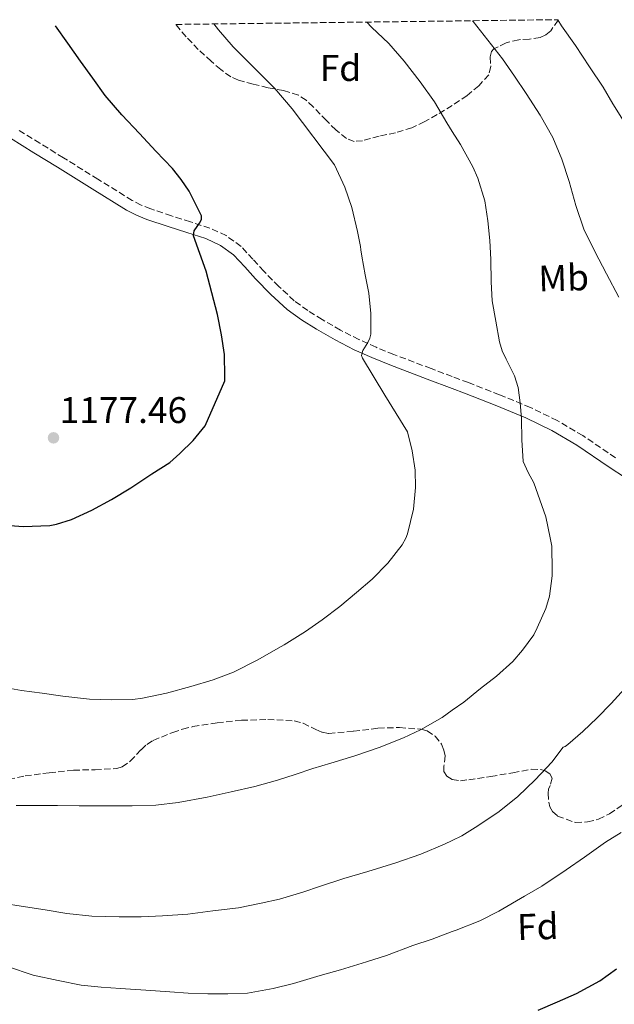
# Model space of a CAD drawing. Units: metres. Extents: x 583459 to 586894, y 4738190 to 4740546.
# Drawn here: x 584128 to 584289, y 4740248 to 4740514 of the extents above; entities that cross this region are included whole.
import ezdxf
from ezdxf.enums import TextEntityAlignment as Align

# ---------------------------------------------------------------- set-up
doc = ezdxf.new("R2010")
doc.units = ezdxf.units.M
doc.header["$MEASUREMENT"] = 0
doc.linetypes.add('DGN Style 3', pattern=[2.435891, 1.739922, -0.695969])
for name, color, linetype, lineweight in [('Camino', 7, 'DGN Style 3', 0), ('Cota de punto acotado terreno', 7, 'Continuous', 0), ('Curva de nivel directora', 30, 'Continuous', 30), ('Curva de nivel intermedia', 30, 'Continuous', 0), ('Etiqueta de uso rústico', 92, 'Continuous', 0), ('Etiqueta de zona arbolada', 92, 'Continuous', 0), ('Margen derecho', 7, 'Continuous', 0), ('Punto acotado terreno (símbolo)', 7, 'Continuous', 0), ('Zona arbolada', 92, 'DGN Style 3', 0)]:
    doc.layers.add(name, color=color, linetype=linetype, lineweight=lineweight)
doc.styles.add('Style-Arial', font='arial.ttf')

# ---------------------------------------------------------------- blocks, each defined once
blk = doc.blocks.new('5PATER')
at = {"layer": 'Punto acotado terreno (símbolo)', "linetype": 'Continuous', "lineweight": 0}
h = blk.add_hatch(color=51, dxfattribs=at)
edge = h.paths.add_edge_path()
edge.add_ellipse((0, 0), major_axis=(-0.11, -0.111), ratio=0.999422, start_angle=0, end_angle=360)

msp = doc.modelspace()

# ---------------------------------------------------------------- linework, layer by layer
at = {"layer": 'Camino', "color": 7, "linetype": 'DGN Style 3', "lineweight": 0}
msp.add_polyline3d([(584289.04, 4740395.54, 1161.77), (584280.22, 4740401.52, 1163.18), (584273.28, 4740405.58, 1164.1), (584266.09, 4740409.13, 1164.97), (584257.69, 4740412.56, 1166.07), (584249.3, 4740415.83, 1167.18), (584244.94, 4740417.48, 1167.47), (584239.2, 4740419.64, 1167.85), (584229.17, 4740423.44, 1168.56), (584224.38, 4740425.39, 1169.4), (584219.72, 4740427.47, 1170.28), (584214.73, 4740430.02, 1171.1), (584209.81, 4740432.87, 1171.77), (584205.89, 4740435.3, 1172.16), (584202.26, 4740437.97, 1172.54), (584198.05, 4740441.84, 1173.05), (584193.98, 4740445.95, 1173.56), (584191.09, 4740449.17, 1173.95), (584187.87, 4740452.64, 1174.32), (584183.85, 4740455.57, 1174.6), (584179.43, 4740457.58, 1174.84), (584174.16, 4740459.28, 1175.16), (584169.08, 4740460.91, 1175.47), (584163.44, 4740462.8, 1176.2), (584160.86, 4740463.81, 1176.64), (584158.44, 4740465.07, 1176.97), (584149.2, 4740470.79, 1177.75), (584139.87, 4740476.6, 1178.51), (584133.5, 4740480.53, 1179.13), (584127.29, 4740484.37, 1179.73)], dxfattribs=at)
at = {"layer": 'Curva de nivel directora', "color": 30, "linetype": 'Continuous', "lineweight": 30, "flags": 128}
for points, elevation in [([(584125.45, 4740377.2), (584128.94, 4740376.99), (584136.19, 4740377.21), (584137.98, 4740377.55), (584142, 4740378.83), (584147.52, 4740381.37), (584152.86, 4740384.24), (584158.04, 4740387.4), (584163.71, 4740391.2), (584168.59, 4740394.28), (584171.34, 4740396.67), (584174.92, 4740400.24), (584178.19, 4740404.19), (584183.47, 4740416.35), (584183.47, 4740417.5), (584183.37, 4740423.45), (584182.56, 4740428.75), (584181.5, 4740434.27), (584179.96, 4740440.12), (584178.41, 4740445.96), (584176.72, 4740450.76), (584174.97, 4740455.48), (584175.18, 4740456.85), (584176.63, 4740458.89), (584177.16, 4740459.91), (584177.15, 4740460.92), (584173.83, 4740467.62), (584171.71, 4740470.75), (584169.31, 4740473.66), (584164.86, 4740478.42), (584160.43, 4740483.16), (584155.63, 4740488.19), (584151.1, 4740493.44), (584147.78, 4740498.07), (584144.51, 4740502.73), (584141.03, 4740507.57), (584137.72, 4740512.23)], 1175), ([(584268.18, 4740246.25), (584273.4, 4740248.51), (584278.49, 4740250.78), (584284.81, 4740254.22), (584289.32, 4740257.43)], 1150)]:
    msp.add_lwpolyline(points, dxfattribs=dict(at, elevation=elevation))
at = {"layer": 'Curva de nivel intermedia', "color": 30, "linetype": 'Continuous', "lineweight": 0, "flags": 128}
for points, elevation in [([(584123.56, 4740333.58), (584128.51, 4740332.68), (584134.15, 4740331.9), (584139.67, 4740331.1), (584146.91, 4740330.28), (584152.87, 4740330.09), (584158.62, 4740330.19), (584161.21, 4740330.56), (584167.72, 4740331.96), (584174.27, 4740333.74), (584180.33, 4740335.52), (584185.83, 4740337.56), (584192.36, 4740340.97), (584197.91, 4740344.09), (584199.5, 4740345), (584205.31, 4740348.62), (584209.82, 4740351.74), (584214.59, 4740355.32), (584219.1, 4740359.12), (584223.29, 4740362.76), (584227.56, 4740367.03), (584231.43, 4740372.04), (584232.36, 4740373.82), (584232.81, 4740375.02), (584234.46, 4740381.66), (584235.03, 4740387.51), (584234.87, 4740392.22), (584234.06, 4740397.45), (584232.86, 4740402.54), (584226.75, 4740412.47), (584220.64, 4740422.41), (584220.39, 4740423.16), (584220.73, 4740424.54), (584222.1, 4740426.7), (584222.69, 4740427.82), (584222.94, 4740428.94), (584222.9, 4740434.48), (584222.35, 4740439.99), (584221.4, 4740445.01), (584220.46, 4740450.03), (584220.19, 4740451.74), (584220.17, 4740452.65), (584219.36, 4740456.7), (584217.79, 4740463.13), (584215.9, 4740468.62), (584213.13, 4740474.73), (584201.64, 4740489.82), (584196.96, 4740495.29), (584185.76, 4740506.54), (584181.77, 4740511.18), (584180.47, 4740512.76)], 1170), ([(584266.94, 4740388.73), (584265.41, 4740391.6), (584264.11, 4740394.54), (584263.71, 4740400.35), (584263.67, 4740406.19), (584263.32, 4740410.35), (584262.76, 4740414.51), (584261.75, 4740417.67), (584259.46, 4740422.19), (584258.42, 4740424.47), (584257.74, 4740426.86), (584256.75, 4740432.42), (584255.76, 4740437.98), (584255.45, 4740443.07), (584255.37, 4740449.13), (584255.13, 4740454.22), (584254.57, 4740459.53), (584253.72, 4740464.94), (584251.88, 4740471.11), (584250.51, 4740474.15), (584247.15, 4740480.23), (584244.94, 4740483.7), (584243.47, 4740486.01), (584240.17, 4740491.72), (584236.3, 4740497.08), (584231.9, 4740502.67), (584227.81, 4740507.47), (584223.13, 4740511.93), (584221.84, 4740513.27)], 1165), ([(584289.98, 4740438.93), (584286.59, 4740445.23), (584283.45, 4740451.23), (584280.48, 4740457.32), (584278.37, 4740463.71), (584276.57, 4740470.22), (584274.53, 4740476.21), (584272.08, 4740482.06), (584268.65, 4740488.11), (584264.88, 4740493.93), (584261.75, 4740498.65), (584258.49, 4740503.29), (584254.56, 4740508.37), (584250.59, 4740513.42), (584250.44, 4740513.62)], 1160), ([(584292.56, 4740484.43), (584288.32, 4740491.13), (584285.76, 4740495.67), (584282.03, 4740501.21), (584278.27, 4740506.94), (584274.49, 4740512.25), (584273.44, 4740513.91)], 1155), ([(584127.08, 4740301.61), (584132.09, 4740301.56), (584138.27, 4740301.55), (584144.15, 4740301.5), (584151.75, 4740301.52), (584158.46, 4740301.52), (584164.84, 4740301.64), (584170.89, 4740302.35), (584178.68, 4740303.82), (584185.21, 4740305.29), (584191.61, 4740306.75), (584197.67, 4740308.46), (584202.51, 4740309.96), (584207.26, 4740311.58), (584212.11, 4740312.99), (584218.6, 4740315), (584225.21, 4740317.26), (584231.74, 4740319.82), (584236.33, 4740322.03), (584242.22, 4740325.39), (584244.94, 4740327.32), (584248.04, 4740329.53), (584252.54, 4740333.21), (584256.92, 4740336.55), (584261.29, 4740340.47), (584263.95, 4740343.53), (584266.95, 4740347.71), (584267.91, 4740349.56), (584270.22, 4740354.81), (584271.21, 4740358.17), (584271.98, 4740363.67), (584271.98, 4740365.08), (584271.82, 4740371.66), (584271.43, 4740373.87), (584270.2, 4740379.55), (584268.57, 4740384.14), (584266.94, 4740388.73)], 1165), ([(584274.89, 4740317.31), (584275.48, 4740317.55), (584276.15, 4740318.09), (584280.25, 4740321.56), (584284.14, 4740325.23), (584287.91, 4740329.15), (584291.45, 4740333.08)], 1160), ([(584122.63, 4740275.29), (584129.63, 4740274.21), (584134.91, 4740273.37), (584140.75, 4740272.43), (584147.5, 4740271.69), (584154.95, 4740271.52), (584160.87, 4740271.53), (584166.62, 4740271.72), (584173.5, 4740272.25), (584180.26, 4740273.07), (584187.14, 4740273.88), (584193.34, 4740275.2), (584198.23, 4740276.28), (584204.58, 4740278.14), (584209.37, 4740279.79), (584215.62, 4740281.88), (584222.14, 4740283.74), (584229.69, 4740286.08), (584236.44, 4740288.4), (584242.82, 4740291.11), (584244.94, 4740292.12), (584247.54, 4740293.37), (584251.88, 4740296.09), (584257.58, 4740299.96), (584262.67, 4740303.98), (584267.37, 4740308.49), (584271.87, 4740313.29), (584274.89, 4740317.31)], 1160), ([(584264.5, 4740277.07), (584269.11, 4740279.79), (584275.75, 4740284.22), (584280.65, 4740287.59), (584286.34, 4740291.63), (584290.58, 4740294.28)], 1155), ([(584124.71, 4740258.09), (584131.69, 4740255.77), (584138.41, 4740254.32), (584144.68, 4740253.07), (584150.02, 4740252.49), (584155.32, 4740252.09), (584162.15, 4740251.68), (584168.62, 4740251.2), (584173.61, 4740250.83), (584178.9, 4740250.7), (584184.33, 4740250.7), (584189.58, 4740250.91), (584196.58, 4740252.09), (584202.04, 4740253.44), (584209.22, 4740255.66), (584214.71, 4740257.16), (584221.72, 4740259.32), (584227.14, 4740261.07), (584234.28, 4740263.72), (584239.5, 4740265.5), (584244.94, 4740267.5), (584245.98, 4740267.88), (584252.42, 4740270.43), (584257.56, 4740273), (584264.5, 4740277.07)], 1155)]:
    msp.add_lwpolyline(points, dxfattribs=dict(at, elevation=elevation))
at = {"layer": 'Margen derecho', "color": 7, "linetype": 'Continuous', "lineweight": 0}
for points in [[(584195.95, 4740439.65, 1173.05), (584191.77, 4740443.87, 1173.56), (584188.85, 4740447.13, 1173.95), (584185.85, 4740450.36, 1174.32), (584182.31, 4740452.93, 1174.6), (584178.33, 4740454.75, 1174.84), (584173.23, 4740456.4, 1175.16), (584168.14, 4740458.03, 1175.47), (584162.41, 4740459.95, 1176.2), (584159.61, 4740461.05, 1176.64), (584156.94, 4740462.43, 1176.97), (584147.6, 4740468.21, 1177.75), (584138.27, 4740474.03, 1178.51), (584131.91, 4740477.95, 1179.13), (584125.55, 4740481.88, 1179.73), (584121.28, 4740485.25, 1180.02), (584117.65, 4740489.36, 1180.17), (584114.91, 4740493.42, 1180.24), (584111.33, 4740499.81, 1180.25), (584107.45, 4740506, 1180.28), (584103.35, 4740511.48, 1180.44), (584103.07, 4740511.8, 1180.47)], [(584296.19, 4740387.23, 1160.3), (584287.36, 4740393.02, 1161.77), (584278.6, 4740398.95, 1163.18), (584271.85, 4740402.91, 1164.1), (584264.84, 4740406.36, 1164.97), (584256.57, 4740409.75, 1166.07), (584248.22, 4740413, 1167.18), (584244.94, 4740414.24, 1167.4), (584238.13, 4740416.81, 1167.85), (584228.06, 4740420.62, 1168.56), (584223.19, 4740422.6, 1169.4), (584218.41, 4740424.73, 1170.28), (584213.28, 4740427.36, 1171.1), (584208.25, 4740430.27, 1171.77), (584204.19, 4740432.78, 1172.16), (584200.33, 4740435.63, 1172.54), (584195.95, 4740439.65, 1173.05)]]:
    msp.add_polyline3d(points, dxfattribs=at)
at = {"layer": 'Zona arbolada', "color": 92, "linetype": 'DGN Style 3', "lineweight": 0}
msp.add_polyline3d([(584170.22, 4740512.63, 1181.37), (584273.6, 4740513.91, 1160.89), (584273.55, 4740513.75, 1160.91), (584271.56, 4740510.93, 1161.62), (584270.22, 4740509.86, 1162.04), (584268.67, 4740509.07, 1162.44), (584265.79, 4740508.66, 1163.18), (584262.89, 4740508.49, 1163.87), (584259.49, 4740507.63, 1164.01), (584256.19, 4740506.03, 1163.88), (584255.57, 4740505.36, 1163.93), (584255.19, 4740503.85, 1164.01), (584255.33, 4740501.25, 1164.18), (584254.78, 4740499.03, 1164.43), (584252.08, 4740496.04, 1165.35), (584248.94, 4740493.39, 1166.32), (584244.94, 4740490.75, 1166.67), (584244.92, 4740490.74, 1166.67), (584240.84, 4740488.25, 1167.18), (584237.51, 4740486.37, 1168.04), (584234.03, 4740484.71, 1168.89), (584229.62, 4740483.36, 1169.89), (584225.16, 4740482.43, 1170.89), (584220.67, 4740481.19, 1172.2), (584218.44, 4740481.03, 1172.95), (584216.32, 4740481.77, 1173.64), (584213.47, 4740484.13, 1174.65), (584210.92, 4740486.65, 1175.44), (584207.37, 4740490.36, 1175.88), (584205.5, 4740492.12, 1176.01), (584203.37, 4740493.55, 1176.27), (584199.33, 4740494.76, 1176.87), (584195.16, 4740495.5, 1177.49), (584191.14, 4740496.5, 1178.09), (584187.15, 4740497.61, 1178.7), (584185.1, 4740498.5, 1179.14), (584182.37, 4740500.42, 1180), (584179.81, 4740502.68, 1180.72), (584176.31, 4740505.9, 1181.24), (584172.99, 4740509.31, 1181.4)], close=True, dxfattribs=at)
for points in [[(584273.6, 4740513.91, 1160.89), (584273.55, 4740513.75, 1160.91), (584271.56, 4740510.93, 1161.62), (584270.22, 4740509.86, 1162.04), (584268.67, 4740509.07, 1162.44), (584265.79, 4740508.66, 1163.18), (584262.89, 4740508.49, 1163.87), (584259.49, 4740507.63, 1164.01), (584256.19, 4740506.03, 1163.88), (584255.57, 4740505.36, 1163.93), (584255.19, 4740503.85, 1164.01), (584255.33, 4740501.25, 1164.18), (584254.78, 4740499.03, 1164.43), (584252.08, 4740496.04, 1165.35), (584248.94, 4740493.39, 1166.32), (584244.94, 4740490.75, 1166.67), (584244.92, 4740490.74, 1166.67), (584240.84, 4740488.25, 1167.18), (584237.51, 4740486.37, 1168.04), (584234.03, 4740484.71, 1168.89), (584229.62, 4740483.36, 1169.89), (584225.16, 4740482.43, 1170.89), (584220.67, 4740481.19, 1172.2), (584218.44, 4740481.03, 1172.95), (584216.32, 4740481.77, 1173.64), (584213.47, 4740484.13, 1174.65), (584210.92, 4740486.65, 1175.44), (584207.37, 4740490.36, 1175.88), (584205.5, 4740492.12, 1176.01), (584203.37, 4740493.55, 1176.27), (584199.33, 4740494.76, 1176.87), (584195.16, 4740495.5, 1177.49), (584191.14, 4740496.5, 1178.09), (584187.15, 4740497.61, 1178.7), (584185.1, 4740498.5, 1179.14), (584182.37, 4740500.42, 1180), (584179.81, 4740502.68, 1180.72), (584176.31, 4740505.9, 1181.24), (584172.99, 4740509.31, 1181.4), (584170.22, 4740512.63, 1181.37)], [(584122.69, 4740308.12, 1170.58), (584129.51, 4740309.57, 1170.49), (584136.04, 4740310.4, 1170.27), (584142.57, 4740311.13, 1170.04), (584148.45, 4740311.25, 1169.87), (584154.31, 4740311.55, 1169.73), (584155.76, 4740312.01, 1169.7), (584157.94, 4740313.55, 1169.72), (584160.87, 4740316.66, 1169.85), (584162.41, 4740318.1, 1169.95), (584164.14, 4740319.16, 1170.04), (584169.39, 4740321.31, 1170.77), (584172.08, 4740322.2, 1171.16), (584174.86, 4740322.88, 1171.29), (584181.39, 4740323.93, 1171.08), (584187.95, 4740324.6, 1170.81), (584195.09, 4740324.82, 1170.51), (584202.22, 4740324.44, 1170.17), (584204.61, 4740323.79, 1169.96), (584208.04, 4740322.07, 1169.45), (584209.78, 4740321.36, 1169.21), (584211.59, 4740321.05, 1169.02), (584218.23, 4740321.64, 1168.96), (584224.87, 4740322.46, 1168.83), (584230.67, 4740322.65, 1168.19), (584236.46, 4740322.2, 1167.39), (584238.12, 4740321.71, 1167.11), (584240.31, 4740320.27, 1166.67), (584242.03, 4740318.14, 1166.27), (584242.65, 4740316.57, 1166.06), (584242.99, 4740314.97, 1165.85), (584242.68, 4740312.19, 1165.46), (584242.65, 4740310.8, 1165.26), (584243.43, 4740309.5, 1165.08), (584244.92, 4740308.56, 1165.01), (584244.94, 4740308.56, 1165.02), (584247.15, 4740308.28, 1165.12), (584249.39, 4740308.54, 1165.15), (584255.37, 4740309.45, 1164.76), (584261.35, 4740310.39, 1164.35), (584266.34, 4740311.37, 1163.98), (584268.84, 4740311.32, 1163.77), (584270.07, 4740310.91, 1163.66), (584271.27, 4740310.14, 1163.55), (584271.93, 4740308.97, 1163.2), (584271.37, 4740306.99, 1162.26), (584270.97, 4740305.96, 1161.85), (584270.86, 4740304.95, 1161.63), (584271.03, 4740302.44, 1161.56), (584271.34, 4740301.18, 1161.56), (584272.07, 4740299.96, 1161.5), (584273.4, 4740298.7, 1161.38), (584278.21, 4740296.98, 1160.97), (584281.47, 4740297.14, 1160.72), (584284.46, 4740297.88, 1160.48), (584287.42, 4740299.31, 1160.26), (584291.77, 4740302.22, 1159.99)], [(584122.69, 4740308.12, 1170.58), (584129.51, 4740309.57, 1170.49), (584136.04, 4740310.4, 1170.27), (584142.57, 4740311.13, 1170.04), (584148.45, 4740311.25, 1169.87), (584154.31, 4740311.55, 1169.73), (584155.76, 4740312.01, 1169.7), (584157.94, 4740313.55, 1169.72), (584160.87, 4740316.66, 1169.85), (584162.41, 4740318.1, 1169.95), (584164.14, 4740319.16, 1170.04), (584169.39, 4740321.31, 1170.77), (584172.08, 4740322.2, 1171.16), (584174.86, 4740322.88, 1171.29), (584181.39, 4740323.93, 1171.08), (584187.95, 4740324.6, 1170.81), (584195.09, 4740324.82, 1170.51), (584202.22, 4740324.44, 1170.17), (584204.61, 4740323.79, 1169.96), (584208.04, 4740322.07, 1169.45), (584209.78, 4740321.36, 1169.21), (584211.59, 4740321.05, 1169.02), (584218.23, 4740321.64, 1168.96), (584224.87, 4740322.46, 1168.83), (584230.67, 4740322.65, 1168.19), (584236.46, 4740322.2, 1167.39), (584238.12, 4740321.71, 1167.11), (584240.31, 4740320.27, 1166.67), (584242.03, 4740318.14, 1166.27), (584242.65, 4740316.57, 1166.06), (584242.99, 4740314.97, 1165.85), (584242.68, 4740312.19, 1165.46), (584242.65, 4740310.8, 1165.26), (584243.43, 4740309.5, 1165.08), (584244.92, 4740308.56, 1165.01), (584244.94, 4740308.56, 1165.02), (584247.15, 4740308.28, 1165.12), (584249.39, 4740308.54, 1165.15), (584255.37, 4740309.45, 1164.76), (584261.35, 4740310.39, 1164.35)], [(584261.35, 4740310.39, 1164.35), (584266.34, 4740311.37, 1163.98), (584268.84, 4740311.32, 1163.77), (584270.07, 4740310.91, 1163.66), (584271.27, 4740310.14, 1163.55), (584271.93, 4740308.97, 1163.2), (584271.37, 4740306.99, 1162.26), (584270.97, 4740305.96, 1161.85), (584270.86, 4740304.95, 1161.63), (584271.03, 4740302.44, 1161.56), (584271.34, 4740301.18, 1161.56), (584272.07, 4740299.96, 1161.5), (584273.4, 4740298.7, 1161.38), (584278.21, 4740296.98, 1160.97), (584281.47, 4740297.14, 1160.72), (584284.46, 4740297.88, 1160.48), (584287.42, 4740299.31, 1160.26), (584291.77, 4740302.22, 1159.99)]]:
    msp.add_polyline3d(points, dxfattribs=at)

# ---------------------------------------------------------------- block references
at = {"layer": 'Punto acotado terreno (símbolo)', "color": 7, "linetype": 'Continuous', "lineweight": 0, "xscale": 10, "yscale": 10, "zscale": 10}
msp.add_blockref('5PATER', (584137.18, 4740400.92, 1177.46), dxfattribs=at)

# ---------------------------------------------------------------- texts
at = {"layer": 'Cota de punto acotado terreno', "color": 7, "linetype": 'Continuous', "lineweight": 0, "style": 'Style-Arial'}
msp.add_text('1177.46', height=7, dxfattribs=at).set_placement((584138.84, 4740404.92, 1177.46))
at = {"layer": 'Etiqueta de uso rústico', "color": 92, "linetype": 'Continuous', "lineweight": 0, "style": 'Style-Arial'}
msp.add_text('Mb', height=7, rotation=1.79, dxfattribs=at).set_placement((584275.03, 4740444.15, 1161.97), align=Align.MIDDLE_CENTER)
at = {"layer": 'Etiqueta de zona arbolada', "color": 92, "linetype": 'Continuous', "lineweight": 0, "style": 'Style-Arial'}
msp.add_text('Fd', height=7, dxfattribs=at).set_placement((584214.72, 4740500.85, 1167.4), align=Align.MIDDLE_CENTER)
msp.add_text('Fd', height=7, rotation=1.79, dxfattribs=at).set_placement((584268.04, 4740268.87, 1153.59), align=Align.MIDDLE_CENTER)

doc.saveas('drawing.dxf')
